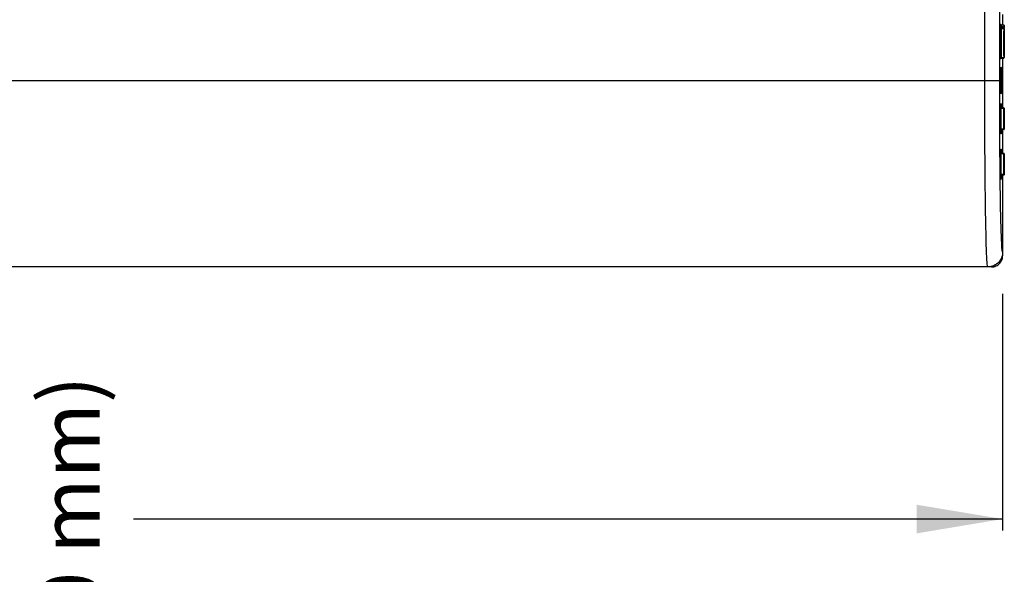
# Model space of a CAD drawing. Units: inches. Extents: x 3.6 to 41.5, y 3.4 to 45.6.
# Drawn here: x 27 to 32.4, y 9.1 to 12.1 of the extents above; entities that cross this region are included whole.
import ezdxf

# ---------------------------------------------------------------- set-up
doc = ezdxf.new("R2010")
doc.units = ezdxf.units.IN
doc.header["$MEASUREMENT"] = 0
doc.layers.add('DIMENSION', color=7, linetype='Continuous')
doc.styles.add('ROMAND', font='romand__.ttf')

msp = doc.modelspace()

# ---------------------------------------------------------------- linework, layer by layer
at = {"color": 7, "linetype": 'Continuous'}
for p, q in [((32.2827, 11.7607), (32.2827, 13.5822)), ((32.3647, 11.7637), (32.3647, 13.5822)), ((32.3812, 12.1664), (32.3812, 12.1079)), ((32.3696, 12.0985), (32.3697, 12.0998)), ((32.3696, 12.097), (32.3696, 12.0985)), ((32.3696, 12.0956), (32.3696, 12.097)), ((32.3696, 12.0942), (32.3696, 12.0956)), ((32.3696, 12.0924), (32.3696, 12.0942)), ((32.3697, 12.0899), (32.3696, 12.0797)), ((32.3702, 12.1106), (32.3697, 12.1012)), ((32.3697, 12.0998), (32.3697, 12.1012)), ((32.3697, 12.1012), (32.3698, 12.1007)), ((32.3697, 12.0912), (32.3696, 12.0924)), ((32.3697, 12.0899), (32.3697, 12.0912)), ((32.3697, 12.09), (32.3698, 12.0902)), ((32.3698, 12.0896), (32.3697, 12.09)), ((32.3698, 12.1007), (32.3699, 12.1002)), ((32.37, 12.0913), (32.3698, 12.0908)), ((32.3698, 12.0908), (32.3698, 12.0902)), ((32.3701, 12.0892), (32.3698, 12.0896)), ((32.3699, 12.1002), (32.3701, 12.0998)), ((32.3702, 12.0917), (32.37, 12.0913)), ((32.3701, 12.0998), (32.3704, 12.0994)), ((32.3704, 12.0889), (32.3701, 12.0892)), ((32.3702, 12.1101), (32.3702, 12.1106)), ((32.3704, 12.1097), (32.3702, 12.1101)), ((32.3705, 12.092), (32.3702, 12.0917)), ((32.3703, 12.1102), (32.3703, 12.1103)), ((32.3704, 12.1099), (32.3703, 12.1102)), ((32.3706, 12.1095), (32.3704, 12.1099)), ((32.3706, 12.1092), (32.3704, 12.1097)), ((32.3704, 12.0994), (32.3707, 12.099)), ((32.3708, 12.0887), (32.3704, 12.0889)), ((32.3708, 12.0923), (32.3705, 12.092)), ((32.3708, 12.1091), (32.3706, 12.1095)), ((32.3709, 12.1088), (32.3706, 12.1092)), ((32.3707, 12.099), (32.3712, 12.0987)), ((32.3711, 12.1088), (32.3708, 12.1091)), ((32.3712, 12.0925), (32.3708, 12.0923)), ((32.3712, 12.0886), (32.3708, 12.0887)), ((32.3712, 12.1085), (32.3709, 12.1088)), ((32.3715, 12.1084), (32.3711, 12.1088)), ((32.3717, 12.1082), (32.3712, 12.1085)), ((32.3712, 12.0987), (32.3716, 12.0985)), ((32.3717, 12.0927), (32.3712, 12.0925)), ((32.3716, 12.0884), (32.3712, 12.0886)), ((32.372, 12.1082), (32.3715, 12.1084)), ((32.3716, 12.0985), (32.3721, 12.0984)), ((32.3721, 12.0884), (32.3716, 12.0884)), ((32.3721, 12.108), (32.3717, 12.1082)), ((32.3724, 12.0929), (32.3717, 12.0927)), ((32.3726, 12.108), (32.372, 12.1082)), ((32.3726, 12.1078), (32.3721, 12.108)), ((32.3721, 12.0984), (32.3726, 12.0983)), ((32.3726, 12.0883), (32.3721, 12.0884)), ((32.373, 12.0928), (32.3724, 12.0929)), ((32.3726, 12.0981), (32.3725, 12.0979)), ((32.3725, 12.0979), (32.3725, 12.0976)), ((32.3725, 12.0976), (32.3725, 12.0973)), ((32.3725, 12.0973), (32.3725, 12.097)), ((32.3725, 12.097), (32.3725, 12.0966)), ((32.3725, 12.0966), (32.3725, 12.0963)), ((32.3725, 12.0963), (32.3725, 12.0959)), ((32.3725, 12.0959), (32.3725, 12.0955)), ((32.3725, 12.0955), (32.3725, 12.0952)), ((32.3725, 12.0952), (32.3725, 12.0948)), ((32.3725, 12.0948), (32.3725, 12.0945)), ((32.3725, 12.0945), (32.3725, 12.0942)), ((32.3725, 12.0942), (32.3725, 12.0939)), ((32.3725, 12.0939), (32.3725, 12.0936)), ((32.3725, 12.0936), (32.3726, 12.0933)), ((32.3726, 12.0883), (32.3725, 12.0785)), ((32.3731, 12.1079), (32.3726, 12.108)), ((32.3731, 12.1078), (32.3726, 12.0983)), ((32.3731, 12.1078), (32.3726, 12.1078)), ((32.3868, 12.0982), (32.3726, 12.0983)), ((32.3726, 12.0983), (32.3726, 12.0981)), ((32.3726, 12.0933), (32.3726, 12.093)), ((32.3726, 12.093), (32.3726, 12.0928)), ((32.3868, 12.0927), (32.3726, 12.0928)), ((32.3727, 12.0925), (32.3726, 12.0919)), ((32.3726, 12.0919), (32.3726, 12.0913)), ((32.3726, 12.0913), (32.3726, 12.0907)), ((32.3726, 12.0907), (32.3726, 12.0903)), ((32.3726, 12.0903), (32.3726, 12.0898)), ((32.3726, 12.0898), (32.3726, 12.0893)), ((32.3726, 12.0893), (32.3726, 12.0888)), ((32.3726, 12.0888), (32.3726, 12.0883)), ((32.3726, 12.0883), (32.3821, 12.0884)), ((32.373, 12.0928), (32.3727, 12.0925)), ((32.3873, 12.1075), (32.3731, 12.1079)), ((32.3731, 12.1079), (32.3731, 12.1079)), ((32.3731, 12.1079), (32.3731, 12.1078)), ((32.3873, 12.1073), (32.3731, 12.1078)), ((32.3731, 12.1078), (32.3731, 12.1078)), ((32.3821, 12.0884), (32.3869, 12.0885)), ((32.3873, 12.0928), (32.3867, 12.0927)), ((32.3873, 12.1073), (32.3868, 12.0982)), ((32.3869, 12.0978), (32.3868, 12.0982)), ((32.3868, 12.0982), (32.3873, 12.0981)), ((32.3868, 12.0927), (32.3869, 12.0932)), ((32.3869, 12.0924), (32.3868, 12.0927)), ((32.3869, 12.0885), (32.3868, 12.0792)), ((32.3869, 12.0974), (32.3869, 12.0978)), ((32.3869, 12.0968), (32.3869, 12.0974)), ((32.3869, 12.0961), (32.3869, 12.0968)), ((32.3869, 12.0953), (32.3869, 12.0961)), ((32.3869, 12.0946), (32.3869, 12.0953)), ((32.3869, 12.0939), (32.3869, 12.0946)), ((32.3869, 12.0932), (32.3869, 12.0939)), ((32.3869, 12.092), (32.3869, 12.0924)), ((32.3869, 12.0916), (32.3869, 12.092)), ((32.3869, 12.0912), (32.3869, 12.0916)), ((32.3869, 12.0908), (32.3869, 12.0912)), ((32.3869, 12.0905), (32.3869, 12.0908)), ((32.3869, 12.0901), (32.3869, 12.0905)), ((32.3869, 12.0897), (32.3869, 12.0901)), ((32.3869, 12.0893), (32.3869, 12.0897)), ((32.3869, 12.089), (32.3869, 12.0893)), ((32.3869, 12.0887), (32.3869, 12.089)), ((32.3869, 12.0885), (32.3869, 12.0887)), ((32.3874, 12.0884), (32.3869, 12.0885)), ((32.3873, 12.1073), (32.3873, 12.1075)), ((32.3878, 12.1072), (32.3873, 12.1073)), ((32.3873, 12.0981), (32.3877, 12.098)), ((32.3878, 12.0929), (32.3873, 12.0928)), ((32.3879, 12.0883), (32.3874, 12.0884)), ((32.3877, 12.098), (32.3882, 12.0978)), ((32.3883, 12.1071), (32.3878, 12.1072)), ((32.3883, 12.0931), (32.3878, 12.0929)), ((32.3883, 12.0882), (32.3879, 12.0883)), ((32.3882, 12.0978), (32.3886, 12.0976)), ((32.3888, 12.1069), (32.3883, 12.1071)), ((32.3887, 12.0934), (32.3883, 12.0931)), ((32.3887, 12.088), (32.3883, 12.0882)), ((32.3886, 12.0976), (32.389, 12.0972)), ((32.3891, 12.0937), (32.3887, 12.0934)), ((32.3891, 12.0878), (32.3887, 12.088)), ((32.3892, 12.1066), (32.3888, 12.1069)), ((32.389, 12.0972), (32.3893, 12.0968)), ((32.3894, 12.0941), (32.3891, 12.0937)), ((32.3894, 12.0876), (32.3891, 12.0878)), ((32.3895, 12.1062), (32.3892, 12.1066)), ((32.3893, 12.0968), (32.3896, 12.0963)), ((32.3896, 12.0945), (32.3894, 12.0941)), ((32.3896, 12.0874), (32.3894, 12.0876)), ((32.3898, 12.1058), (32.3895, 12.1062)), ((32.3896, 12.0963), (32.3897, 12.0958)), ((32.3897, 12.0949), (32.3896, 12.0945)), ((32.3897, 12.0871), (32.3896, 12.0874)), ((32.3897, 12.0958), (32.3898, 12.0953)), ((32.3898, 12.0953), (32.3897, 12.0949)), ((32.3898, 12.0886), (32.3897, 12.0775)), ((32.3898, 12.0869), (32.3897, 12.0871)), ((32.3901, 12.1054), (32.3898, 12.1058)), ((32.3902, 12.1045), (32.3898, 12.0954)), ((32.3898, 12.0931), (32.3898, 12.0954)), ((32.3898, 12.0916), (32.3898, 12.0931)), ((32.3898, 12.09), (32.3898, 12.0916)), ((32.3898, 12.0886), (32.3898, 12.09)), ((32.39, 12.0837), (32.3902, 12.0792)), ((32.39, 12.0792), (32.39, 12.0837)), ((32.3902, 12.1049), (32.3901, 12.1054)), ((32.3902, 12.1045), (32.3902, 12.1049)), ((32.3902, 12.1044), (32.3902, 12.1045)), ((32.3902, 12.0837), (32.3902, 12.1044)), ((32.3694, 12.0471), (32.3693, 12.0355)), ((32.3693, 12.0355), (32.3693, 12.0238)), ((32.3695, 12.0692), (32.3694, 12.0583)), ((32.3694, 12.0583), (32.3694, 12.0471)), ((32.3696, 12.0797), (32.3695, 12.0692)), ((32.3723, 12.0351), (32.3722, 12.0236)), ((32.3724, 12.0574), (32.3723, 12.0464)), ((32.3723, 12.0464), (32.3723, 12.0351)), ((32.3725, 12.0785), (32.3724, 12.0682)), ((32.3724, 12.0682), (32.3724, 12.0574)), ((32.3865, 12.0282), (32.3864, 12.0177)), ((32.3866, 12.0596), (32.3865, 12.0493)), ((32.3865, 12.0493), (32.3865, 12.0388)), ((32.3865, 12.0388), (32.3865, 12.0282)), ((32.3867, 12.0696), (32.3866, 12.0596)), ((32.3868, 12.0792), (32.3867, 12.0696)), ((32.3895, 12.0486), (32.3894, 12.0383)), ((32.3894, 12.0383), (32.3894, 12.028)), ((32.3894, 12.028), (32.3894, 12.0178)), ((32.3896, 12.0682), (32.3895, 12.0587)), ((32.3895, 12.0587), (32.3895, 12.0486)), ((32.3897, 12.0775), (32.3896, 12.0682)), ((32.3896, 12.0247), (32.3897, 12.0352)), ((32.3897, 12.0457), (32.3898, 12.0558)), ((32.3897, 12.0352), (32.3897, 12.0457)), ((32.3898, 12.0654), (32.39, 12.0792)), ((32.3898, 12.0558), (32.3898, 12.0654)), ((32.3902, 12.0792), (32.3902, 12.0792)), ((32.3693, 12.0238), (32.3693, 12.012)), ((32.3693, 12.012), (32.3693, 12.0002)), ((32.3693, 12.0002), (32.3693, 11.9885)), ((32.3693, 11.9885), (32.3694, 11.977)), ((32.3694, 11.977), (32.3694, 11.9657)), ((32.3722, 12.0236), (32.3722, 12.0121)), ((32.3722, 12.0121), (32.3722, 12.0006)), ((32.3722, 12.0006), (32.3723, 11.9891)), ((32.3723, 11.9891), (32.3723, 11.9778)), ((32.3723, 11.9778), (32.3724, 11.9668)), ((32.3864, 12.0177), (32.3864, 12.0074)), ((32.3864, 12.0074), (32.3865, 11.9973)), ((32.3865, 11.9973), (32.3865, 11.9785)), ((32.3865, 11.9785), (32.3866, 11.9614)), ((32.3894, 12.0178), (32.3894, 12.0076)), ((32.3894, 12.0076), (32.3894, 11.9883)), ((32.3894, 11.9883), (32.3895, 11.9707)), ((32.3896, 12.014), (32.3896, 12.0247)), ((32.3896, 12.0032), (32.3896, 12.014)), ((32.3897, 11.9927), (32.3896, 12.0032)), ((32.3897, 11.9823), (32.3897, 11.9927)), ((32.3898, 11.9721), (32.3897, 11.9823)), ((32.3694, 11.9657), (32.3695, 11.9548)), ((32.3695, 11.9548), (32.3696, 11.9443)), ((32.3696, 11.9443), (32.3697, 11.9343)), ((32.3697, 11.9343), (32.3698, 11.924)), ((32.3698, 11.9247), (32.3699, 11.925)), ((32.3698, 11.9235), (32.3698, 11.924)), ((32.3699, 11.923), (32.3698, 11.9235)), ((32.3699, 11.925), (32.37, 11.9253)), ((32.37, 11.9239), (32.3699, 11.9229)), ((32.3699, 11.9229), (32.37, 11.923)), ((32.3699, 11.9227), (32.3699, 11.923)), ((32.3699, 11.9229), (32.3699, 11.9228)), ((32.3699, 11.9228), (32.3699, 11.9229)), ((32.3699, 11.9229), (32.3699, 11.9229)), ((32.3699, 11.9229), (32.3699, 11.9226)), ((32.3699, 11.9225), (32.3699, 11.9227)), ((32.3699, 11.9226), (32.3699, 11.9225)), ((32.3699, 11.9225), (32.3699, 11.9224)), ((32.3699, 11.9224), (32.3699, 11.9225)), ((32.37, 11.9253), (32.3702, 11.9256)), ((32.37, 11.9232), (32.3701, 11.9235)), ((32.37, 11.923), (32.37, 11.9232)), ((32.3701, 11.9235), (32.3702, 11.9238)), ((32.3702, 11.9256), (32.3705, 11.9259)), ((32.3702, 11.9238), (32.3704, 11.9241)), ((32.3704, 11.9241), (32.3707, 11.9244)), ((32.3705, 11.9259), (32.3709, 11.9261)), ((32.3707, 11.9244), (32.371, 11.9248)), ((32.3709, 11.9261), (32.3713, 11.9263)), ((32.371, 11.9248), (32.3714, 11.925)), ((32.3713, 11.9263), (32.3718, 11.9264)), ((32.3714, 11.925), (32.3718, 11.9252)), ((32.3718, 11.9264), (32.3722, 11.9265)), ((32.3718, 11.9252), (32.3723, 11.9254)), ((32.3722, 11.9265), (32.3728, 11.9266)), ((32.3723, 11.9254), (32.3728, 11.9254)), ((32.3724, 11.9668), (32.3724, 11.9561)), ((32.3724, 11.9561), (32.3725, 11.9457)), ((32.3725, 11.9457), (32.3726, 11.9359)), ((32.3726, 11.9359), (32.3728, 11.9266)), ((32.3799, 11.9268), (32.3728, 11.9266)), ((32.3728, 11.9266), (32.3728, 11.9262)), ((32.3728, 11.9262), (32.3728, 11.926)), ((32.3728, 11.9254), (32.387, 11.926)), ((32.3728, 11.926), (32.3728, 11.9257)), ((32.3728, 11.9257), (32.3728, 11.9256)), ((32.3728, 11.9256), (32.3728, 11.9255)), ((32.3728, 11.9255), (32.3728, 11.9254)), ((32.3728, 11.9254), (32.3728, 11.9254)), ((32.387, 11.9271), (32.3799, 11.9268)), ((32.3812, 11.926), (32.3812, 11.6519)), ((32.3866, 11.9614), (32.3867, 11.9463)), ((32.3867, 11.9463), (32.3869, 11.933)), ((32.3869, 11.933), (32.387, 11.9271)), ((32.387, 11.926), (32.387, 11.9271)), ((32.387, 11.9271), (32.3875, 11.9271)), ((32.387, 11.926), (32.3875, 11.926)), ((32.3875, 11.9271), (32.3879, 11.9272)), ((32.3875, 11.926), (32.388, 11.9262)), ((32.3879, 11.9272), (32.3884, 11.9273)), ((32.388, 11.9262), (32.3885, 11.9264)), ((32.3884, 11.9273), (32.3888, 11.9275)), ((32.3885, 11.9264), (32.3889, 11.9267)), ((32.3888, 11.9275), (32.3892, 11.9278)), ((32.3889, 11.9267), (32.3892, 11.9271)), ((32.3892, 11.9278), (32.3895, 11.928)), ((32.3892, 11.9271), (32.3895, 11.9275)), ((32.3895, 11.9707), (32.3896, 11.955)), ((32.3895, 11.928), (32.3897, 11.9283)), ((32.3895, 11.9275), (32.3897, 11.9279)), ((32.3896, 11.955), (32.3897, 11.9411)), ((32.3897, 11.9411), (32.3899, 11.929)), ((32.3897, 11.9283), (32.3898, 11.9287)), ((32.3897, 11.9279), (32.3899, 11.9284)), ((32.3898, 11.9625), (32.3898, 11.9721)), ((32.3899, 11.9537), (32.3898, 11.9625)), ((32.3898, 11.9287), (32.3899, 11.929)), ((32.39, 11.9454), (32.3899, 11.9537)), ((32.3899, 11.9289), (32.3901, 11.9378)), ((32.3899, 11.929), (32.3899, 11.9289)), ((32.3899, 11.9284), (32.3899, 11.9289)), ((32.3901, 11.9378), (32.39, 11.9454)), ((32.3901, 11.9377), (32.3901, 11.9378)), ((32.3711, 11.8632), (32.3712, 11.8675)), ((32.3712, 11.8675), (32.3713, 11.871)), ((32.3713, 11.871), (32.3715, 11.8735)), ((32.3715, 11.8735), (32.3716, 11.8751)), ((32.3716, 11.8751), (32.3718, 11.8758)), ((32.3718, 11.8758), (32.3719, 11.8754)), ((32.3719, 11.8754), (32.3721, 11.874)), ((32.3721, 11.874), (32.3722, 11.8717)), ((32.3722, 11.8717), (32.3724, 11.8683)), ((32.3724, 11.8683), (32.3725, 11.8641)), ((32.3725, 11.8641), (32.3726, 11.859)), ((32.3705, 11.8148), (32.3706, 11.823)), ((32.3705, 11.8064), (32.3705, 11.8148)), ((32.3706, 11.831), (32.3707, 11.8386)), ((32.3706, 11.823), (32.3706, 11.831)), ((32.3707, 11.8386), (32.3708, 11.8457)), ((32.3708, 11.8457), (32.3709, 11.8522)), ((32.3709, 11.8522), (32.371, 11.8581)), ((32.371, 11.8581), (32.3711, 11.8632)), ((32.3726, 11.859), (32.3727, 11.8531)), ((32.3727, 11.8531), (32.3728, 11.8465)), ((32.3728, 11.8465), (32.3729, 11.8393)), ((32.3729, 11.8393), (32.373, 11.8316)), ((32.373, 11.8316), (32.373, 11.8235)), ((32.373, 11.8235), (32.3731, 11.8151)), ((32.3731, 11.8151), (32.3731, 11.8065)), ((23.5126, 11.8022), (32.3647, 11.8022)), ((32.2827, 11.717), (32.2827, 11.7607)), ((32.3647, 11.7236), (32.3647, 11.7637)), ((32.3705, 11.7979), (32.3705, 11.8064)), ((32.3705, 11.7895), (32.3705, 11.7979)), ((32.3706, 11.7813), (32.3705, 11.7895)), ((32.3706, 11.7733), (32.3706, 11.7813)), ((32.3707, 11.7657), (32.3706, 11.7733)), ((32.3708, 11.7587), (32.3707, 11.7657)), ((32.3709, 11.7521), (32.3708, 11.7587)), ((32.3728, 11.7578), (32.3727, 11.7512)), ((32.3729, 11.765), (32.3728, 11.7578)), ((32.373, 11.7727), (32.3729, 11.765)), ((32.3731, 11.7892), (32.373, 11.7809)), ((32.373, 11.7809), (32.373, 11.7727)), ((32.3731, 11.8065), (32.3731, 11.7978)), ((32.3731, 11.7978), (32.3731, 11.7892)), ((32.2828, 11.6714), (32.2827, 11.717)), ((32.3648, 11.6817), (32.3647, 11.7236)), ((32.371, 11.7462), (32.3709, 11.7521)), ((32.3711, 11.7411), (32.371, 11.7462)), ((32.3712, 11.7368), (32.3711, 11.7411)), ((32.3713, 11.7333), (32.3712, 11.7368)), ((32.3715, 11.7308), (32.3713, 11.7333)), ((32.3716, 11.7292), (32.3715, 11.7308)), ((32.3718, 11.7285), (32.3716, 11.7292)), ((32.3719, 11.7289), (32.3718, 11.7285)), ((32.3721, 11.7303), (32.3719, 11.7289)), ((32.3722, 11.7326), (32.3721, 11.7303)), ((32.3724, 11.736), (32.3722, 11.7326)), ((32.3725, 11.7402), (32.3724, 11.736)), ((32.3726, 11.7453), (32.3725, 11.7402)), ((32.3727, 11.7512), (32.3726, 11.7453)), ((32.2829, 11.6237), (32.2828, 11.6714)), ((32.3649, 11.6518), (32.3648, 11.6817)), ((32.3651, 11.5922), (32.3649, 11.6518)), ((32.3687, 11.653), (32.3688, 11.6536)), ((32.3687, 11.6517), (32.3687, 11.653)), ((32.3687, 11.6504), (32.3687, 11.6517)), ((32.3687, 11.6491), (32.3687, 11.6504)), ((32.3717, 11.6491), (32.3687, 11.6491)), ((32.3687, 11.6491), (32.3687, 11.5334)), ((32.3698, 11.6551), (32.3688, 11.6551)), ((32.3688, 11.6551), (32.3689, 11.6546)), ((32.3688, 11.655), (32.3688, 11.6551)), ((32.3688, 11.6548), (32.3688, 11.655)), ((32.3688, 11.6545), (32.3688, 11.6548)), ((32.3688, 11.6541), (32.3688, 11.6545)), ((32.3688, 11.6536), (32.3688, 11.6541)), ((32.3689, 11.6546), (32.369, 11.6541)), ((32.369, 11.6541), (32.3692, 11.6536)), ((32.3692, 11.6536), (32.3695, 11.6532)), ((32.3695, 11.6532), (32.3699, 11.6528)), ((32.3698, 11.6551), (32.3698, 11.6551)), ((32.3698, 11.6551), (32.3698, 11.655)), ((32.3698, 11.6546), (32.3698, 11.6551)), ((32.3698, 11.655), (32.3698, 11.6548)), ((32.3698, 11.6548), (32.3698, 11.6546)), ((32.3698, 11.6545), (32.3698, 11.6547)), ((32.3699, 11.6541), (32.3698, 11.6546)), ((32.3702, 11.6536), (32.3699, 11.6541)), ((32.3699, 11.6528), (32.3703, 11.6525)), ((32.3705, 11.6532), (32.3702, 11.6536)), ((32.3703, 11.6525), (32.3708, 11.6523)), ((32.3708, 11.6528), (32.3705, 11.6532)), ((32.3708, 11.6528), (32.3709, 11.6557)), ((32.3712, 11.6525), (32.3708, 11.6528)), ((32.3708, 11.6523), (32.3713, 11.6522)), ((32.3709, 11.6557), (32.371, 11.6615)), ((32.371, 11.6615), (32.3711, 11.6664)), ((32.3711, 11.6664), (32.3713, 11.6703)), ((32.3717, 11.6523), (32.3712, 11.6525)), ((32.3713, 11.6703), (32.3714, 11.6732)), ((32.3713, 11.6522), (32.3718, 11.6521)), ((32.3714, 11.6732), (32.3716, 11.675)), ((32.3716, 11.675), (32.3718, 11.6758)), ((32.3722, 11.6522), (32.3717, 11.6523)), ((32.3718, 11.6521), (32.3717, 11.652)), ((32.3717, 11.652), (32.3717, 11.6518)), ((32.3717, 11.6518), (32.3717, 11.6516)), ((32.3717, 11.6516), (32.3717, 11.6513)), ((32.3717, 11.6513), (32.3717, 11.6511)), ((32.3717, 11.6511), (32.3717, 11.6507)), ((32.3717, 11.6507), (32.3717, 11.6504)), ((32.3717, 11.6504), (32.3717, 11.6501)), ((32.3717, 11.6501), (32.3717, 11.6497)), ((32.3717, 11.6497), (32.3717, 11.6494)), ((32.3717, 11.6494), (32.3717, 11.6491)), ((32.3859, 11.6489), (32.3717, 11.6491)), ((32.3717, 11.6491), (32.3717, 11.5352)), ((32.3718, 11.6758), (32.3719, 11.6754)), ((32.3859, 11.6519), (32.3718, 11.6521)), ((32.3718, 11.6521), (32.3718, 11.6521)), ((32.3719, 11.6754), (32.3721, 11.6742)), ((32.3721, 11.6742), (32.3722, 11.672)), ((32.3722, 11.672), (32.3724, 11.669)), ((32.3727, 11.6521), (32.3722, 11.6522)), ((32.3724, 11.669), (32.3725, 11.665)), ((32.3725, 11.665), (32.3727, 11.6603)), ((32.3727, 11.6603), (32.3728, 11.6521)), ((32.3859, 11.6518), (32.3859, 11.6519)), ((32.3859, 11.6519), (32.3864, 11.6518)), ((32.3859, 11.6517), (32.3859, 11.6518)), ((32.3859, 11.6514), (32.3859, 11.6517)), ((32.3859, 11.6511), (32.3859, 11.6514)), ((32.3859, 11.6508), (32.3859, 11.6511)), ((32.3859, 11.6503), (32.3859, 11.6508)), ((32.3859, 11.6489), (32.3859, 11.6503)), ((32.3888, 11.6489), (32.3859, 11.6489)), ((32.3859, 11.6489), (32.3859, 11.5355)), ((32.3864, 11.6518), (32.3869, 11.6517)), ((32.3873, 11.6518), (32.3868, 11.6519)), ((32.3869, 11.6517), (32.3874, 11.6514)), ((32.3878, 11.6517), (32.3873, 11.6518)), ((32.3874, 11.6514), (32.3878, 11.6511)), ((32.3883, 11.6515), (32.3878, 11.6517)), ((32.3878, 11.6511), (32.3882, 11.6507)), ((32.3882, 11.6507), (32.3885, 11.6503)), ((32.3887, 11.6512), (32.3883, 11.6515)), ((32.3885, 11.6503), (32.3887, 11.6498)), ((32.3891, 11.6508), (32.3887, 11.6512)), ((32.3887, 11.6498), (32.3888, 11.6494)), ((32.3888, 11.6494), (32.3888, 11.6489)), ((32.3888, 11.6489), (32.3888, 11.5355)), ((32.3894, 11.6504), (32.3891, 11.6508)), ((32.3896, 11.6499), (32.3894, 11.6504)), ((32.3897, 11.6494), (32.3896, 11.6499)), ((32.3898, 11.6489), (32.3897, 11.6494)), ((32.3898, 11.6344), (32.3898, 11.6489)), ((32.2831, 11.5743), (32.2829, 11.6237)), ((32.2833, 11.5239), (32.2831, 11.5743)), ((32.3653, 11.5501), (32.3651, 11.5922)), ((32.3656, 11.4986), (32.3653, 11.5501)), ((32.3898, 11.5355), (32.3898, 11.5499)), ((32.2836, 11.4726), (32.2833, 11.5239)), ((32.3659, 11.4506), (32.3656, 11.4986)), ((32.3687, 11.5352), (32.3717, 11.5352)), ((32.3687, 11.5319), (32.3687, 11.5334)), ((32.3688, 11.5307), (32.3687, 11.5319)), ((32.3688, 11.5302), (32.3688, 11.5307)), ((32.3688, 11.5298), (32.3688, 11.5302)), ((32.3688, 11.5295), (32.3688, 11.5298)), ((32.3689, 11.5297), (32.3688, 11.5292)), ((32.3688, 11.5293), (32.3688, 11.5295)), ((32.3688, 11.5292), (32.3688, 11.5293)), ((32.3688, 11.5292), (32.3698, 11.5292)), ((32.3688, 11.5292), (32.3688, 11.5292)), ((32.369, 11.5302), (32.3689, 11.5297)), ((32.3692, 11.5307), (32.369, 11.5302)), ((32.3695, 11.5311), (32.3692, 11.5307)), ((32.3699, 11.5315), (32.3695, 11.5311)), ((32.3698, 11.5297), (32.3699, 11.5302)), ((32.3698, 11.5292), (32.3698, 11.5297)), ((32.3698, 11.5297), (32.3698, 11.5295)), ((32.3698, 11.5295), (32.3698, 11.5293)), ((32.3698, 11.5293), (32.3698, 11.5292)), ((32.3703, 11.5318), (32.3699, 11.5315)), ((32.3699, 11.5302), (32.3702, 11.5307)), ((32.3702, 11.5307), (32.3705, 11.5311)), ((32.3708, 11.532), (32.3703, 11.5318)), ((32.3705, 11.5311), (32.3708, 11.5315)), ((32.3713, 11.5322), (32.3708, 11.532)), ((32.3709, 11.5286), (32.3708, 11.532)), ((32.3708, 11.5315), (32.3712, 11.5318)), ((32.371, 11.5228), (32.3709, 11.5286)), ((32.3711, 11.5179), (32.371, 11.5228)), ((32.3713, 11.514), (32.3711, 11.5179)), ((32.3712, 11.5318), (32.3717, 11.532)), ((32.3718, 11.5322), (32.3713, 11.5322)), ((32.3714, 11.5111), (32.3713, 11.514)), ((32.3716, 11.5093), (32.3714, 11.5111)), ((32.3718, 11.5085), (32.3716, 11.5093)), ((32.3859, 11.5355), (32.3717, 11.5352)), ((32.3717, 11.5352), (32.3717, 11.5348)), ((32.3717, 11.5348), (32.3717, 11.5343)), ((32.3717, 11.5343), (32.3717, 11.5339)), ((32.3717, 11.5339), (32.3717, 11.5335)), ((32.3717, 11.5335), (32.3717, 11.5332)), ((32.3717, 11.5332), (32.3717, 11.5329)), ((32.3717, 11.5329), (32.3717, 11.5327)), ((32.3717, 11.5327), (32.3717, 11.5325)), ((32.3717, 11.5325), (32.3717, 11.5324)), ((32.3717, 11.5324), (32.3717, 11.5323)), ((32.3717, 11.5323), (32.3718, 11.5322)), ((32.3717, 11.532), (32.3722, 11.5322)), ((32.3859, 11.5325), (32.3718, 11.5322)), ((32.3718, 11.5322), (32.3718, 11.5322)), ((32.3719, 11.5089), (32.3718, 11.5085)), ((32.3721, 11.5101), (32.3719, 11.5089)), ((32.3722, 11.5123), (32.3721, 11.5101)), ((32.3722, 11.5322), (32.3727, 11.5322)), ((32.3724, 11.5153), (32.3722, 11.5123)), ((32.3725, 11.5193), (32.3724, 11.5153)), ((32.3727, 11.524), (32.3725, 11.5193)), ((32.3728, 11.5322), (32.3727, 11.524)), ((32.3812, 11.5325), (32.3812, 11.4019)), ((32.3859, 11.5355), (32.3888, 11.5355)), ((32.3859, 11.5344), (32.3859, 11.5355)), ((32.3859, 11.5335), (32.3859, 11.5344)), ((32.3859, 11.5332), (32.3859, 11.5335)), ((32.3859, 11.5329), (32.3859, 11.5332)), ((32.3859, 11.5326), (32.3859, 11.5329)), ((32.3859, 11.5325), (32.3859, 11.5326)), ((32.3859, 11.5325), (32.3859, 11.5325)), ((32.3864, 11.5325), (32.3859, 11.5325)), ((32.3869, 11.5326), (32.3864, 11.5325)), ((32.3868, 11.5325), (32.3873, 11.5325)), ((32.3873, 11.5329), (32.3869, 11.5326)), ((32.3878, 11.5332), (32.3873, 11.5329)), ((32.3873, 11.5325), (32.3878, 11.5327)), ((32.3881, 11.5335), (32.3878, 11.5332)), ((32.3878, 11.5327), (32.3883, 11.5329)), ((32.3884, 11.534), (32.3881, 11.5335)), ((32.3883, 11.5329), (32.3887, 11.5332)), ((32.3887, 11.5344), (32.3884, 11.534)), ((32.3888, 11.5349), (32.3887, 11.5344)), ((32.3887, 11.5332), (32.3891, 11.5336)), ((32.3888, 11.5355), (32.3888, 11.5349)), ((32.3891, 11.5336), (32.3894, 11.534)), ((32.3894, 11.534), (32.3896, 11.5345)), ((32.3896, 11.5345), (32.3897, 11.535)), ((32.3897, 11.535), (32.3898, 11.5355)), ((32.2839, 11.4206), (32.2836, 11.4726)), ((32.3662, 11.4051), (32.3659, 11.4506)), ((32.2842, 11.3688), (32.2839, 11.4206)), ((32.3666, 11.3556), (32.3662, 11.4051)), ((32.3687, 11.403), (32.3688, 11.4036)), ((32.3687, 11.4017), (32.3687, 11.403)), ((32.3687, 11.4004), (32.3687, 11.4017)), ((32.3687, 11.3991), (32.3687, 11.4004)), ((32.3717, 11.3991), (32.3687, 11.3991)), ((32.3687, 11.3991), (32.3687, 11.2834)), ((32.3698, 11.4051), (32.3688, 11.4051)), ((32.3688, 11.4051), (32.3689, 11.4046)), ((32.3688, 11.405), (32.3688, 11.4051)), ((32.3688, 11.4048), (32.3688, 11.405)), ((32.3688, 11.4045), (32.3688, 11.4048)), ((32.3688, 11.4041), (32.3688, 11.4045)), ((32.3688, 11.4036), (32.3688, 11.4041)), ((32.3689, 11.4046), (32.369, 11.4041)), ((32.369, 11.4041), (32.3692, 11.4036)), ((32.3692, 11.4036), (32.3695, 11.4032)), ((32.3695, 11.4032), (32.3699, 11.4028)), ((32.3698, 11.4051), (32.3698, 11.4051)), ((32.3698, 11.4051), (32.3698, 11.405)), ((32.3698, 11.4046), (32.3698, 11.4051)), ((32.3698, 11.405), (32.3698, 11.4048)), ((32.3698, 11.4048), (32.3698, 11.4046)), ((32.3698, 11.4045), (32.3698, 11.4047)), ((32.3699, 11.4041), (32.3698, 11.4046)), ((32.3702, 11.4036), (32.3699, 11.4041)), ((32.3699, 11.4028), (32.3703, 11.4025)), ((32.3705, 11.4032), (32.3702, 11.4036)), ((32.3703, 11.4025), (32.3708, 11.4023)), ((32.3708, 11.4028), (32.3705, 11.4032)), ((32.3708, 11.4028), (32.3709, 11.4057)), ((32.3712, 11.4025), (32.3708, 11.4028)), ((32.3708, 11.4023), (32.3713, 11.4022)), ((32.3709, 11.4057), (32.371, 11.4115)), ((32.371, 11.4115), (32.3711, 11.4164)), ((32.3711, 11.4164), (32.3713, 11.4203)), ((32.3717, 11.4023), (32.3712, 11.4025)), ((32.3713, 11.4203), (32.3714, 11.4232)), ((32.3713, 11.4022), (32.3718, 11.4021)), ((32.3714, 11.4232), (32.3716, 11.425)), ((32.3716, 11.425), (32.3718, 11.4258)), ((32.3722, 11.4022), (32.3717, 11.4023)), ((32.3718, 11.4021), (32.3717, 11.402)), ((32.3717, 11.402), (32.3717, 11.4018)), ((32.3717, 11.4018), (32.3717, 11.4016)), ((32.3717, 11.4016), (32.3717, 11.4013)), ((32.3717, 11.4013), (32.3717, 11.4011)), ((32.3717, 11.4011), (32.3717, 11.4007)), ((32.3717, 11.4007), (32.3717, 11.4004)), ((32.3717, 11.4004), (32.3717, 11.4001)), ((32.3717, 11.4001), (32.3717, 11.3997)), ((32.3717, 11.3997), (32.3717, 11.3994)), ((32.3717, 11.3994), (32.3717, 11.3991)), ((32.3859, 11.3989), (32.3717, 11.3991)), ((32.3717, 11.3991), (32.3717, 11.2852)), ((32.3718, 11.4258), (32.3719, 11.4254)), ((32.3859, 11.4019), (32.3718, 11.4021)), ((32.3718, 11.4021), (32.3718, 11.4021)), ((32.3719, 11.4254), (32.3721, 11.4242)), ((32.3721, 11.4242), (32.3722, 11.422)), ((32.3722, 11.422), (32.3724, 11.419)), ((32.3727, 11.4021), (32.3722, 11.4022)), ((32.3724, 11.419), (32.3725, 11.415)), ((32.3725, 11.415), (32.3727, 11.4103)), ((32.3727, 11.4103), (32.3728, 11.4021)), ((32.3859, 11.4018), (32.3859, 11.4019)), ((32.3859, 11.4019), (32.3864, 11.4018)), ((32.3859, 11.4017), (32.3859, 11.4018)), ((32.3859, 11.4014), (32.3859, 11.4017)), ((32.3859, 11.4011), (32.3859, 11.4014)), ((32.3859, 11.4008), (32.3859, 11.4011)), ((32.3859, 11.3999), (32.3859, 11.4008)), ((32.3859, 11.3989), (32.3859, 11.3999)), ((32.3888, 11.3989), (32.3859, 11.3989)), ((32.3859, 11.3989), (32.3859, 11.2855)), ((32.3864, 11.4018), (32.3869, 11.4017)), ((32.3873, 11.4018), (32.3868, 11.4019)), ((32.3869, 11.4017), (32.3874, 11.4014)), ((32.3878, 11.4017), (32.3873, 11.4018)), ((32.3874, 11.4014), (32.3878, 11.4011)), ((32.3883, 11.4015), (32.3878, 11.4017)), ((32.3878, 11.4011), (32.3882, 11.4007)), ((32.3882, 11.4007), (32.3885, 11.4003)), ((32.3887, 11.4012), (32.3883, 11.4015)), ((32.3885, 11.4003), (32.3887, 11.3998)), ((32.3891, 11.4008), (32.3887, 11.4012)), ((32.3887, 11.3998), (32.3888, 11.3994)), ((32.3888, 11.3994), (32.3888, 11.3989)), ((32.3888, 11.3989), (32.3888, 11.2855)), ((32.3894, 11.4004), (32.3891, 11.4008)), ((32.3896, 11.3999), (32.3894, 11.4004)), ((32.3897, 11.3994), (32.3896, 11.3999)), ((32.3898, 11.3989), (32.3897, 11.3994)), ((32.3898, 11.2855), (32.3898, 11.3989)), ((32.2847, 11.3173), (32.2842, 11.3688)), ((32.3671, 11.3085), (32.3666, 11.3556)), ((32.2851, 11.2664), (32.2847, 11.3173)), ((32.3676, 11.2628), (32.3671, 11.3085)), ((32.3687, 11.2852), (32.3717, 11.2852)), ((32.3687, 11.2819), (32.3687, 11.2834)), ((32.3688, 11.2807), (32.3687, 11.2819)), ((32.3688, 11.2802), (32.3688, 11.2807)), ((32.3688, 11.2798), (32.3688, 11.2802)), ((32.3688, 11.2795), (32.3688, 11.2798)), ((32.3689, 11.2797), (32.3688, 11.2792)), ((32.3688, 11.2793), (32.3688, 11.2795)), ((32.3688, 11.2792), (32.3688, 11.2793)), ((32.3688, 11.2792), (32.3698, 11.2792)), ((32.3688, 11.2792), (32.3688, 11.2792)), ((32.369, 11.2802), (32.3689, 11.2797)), ((32.3692, 11.2807), (32.369, 11.2802)), ((32.3695, 11.2811), (32.3692, 11.2807)), ((32.3699, 11.2815), (32.3695, 11.2811)), ((32.3698, 11.2797), (32.3699, 11.2802)), ((32.3698, 11.2792), (32.3698, 11.2797)), ((32.3698, 11.2797), (32.3698, 11.2795)), ((32.3698, 11.2795), (32.3698, 11.2793)), ((32.3698, 11.2793), (32.3698, 11.2792)), ((32.3703, 11.2818), (32.3699, 11.2815)), ((32.3699, 11.2802), (32.3702, 11.2807)), ((32.3702, 11.2807), (32.3705, 11.2811)), ((32.3708, 11.282), (32.3703, 11.2818)), ((32.3705, 11.2811), (32.3708, 11.2815)), ((32.3713, 11.2822), (32.3708, 11.282)), ((32.3709, 11.2786), (32.3708, 11.282)), ((32.3708, 11.2815), (32.3712, 11.2818)), ((32.371, 11.2728), (32.3709, 11.2786)), ((32.3711, 11.2679), (32.371, 11.2728)), ((32.3712, 11.2818), (32.3717, 11.282)), ((32.3718, 11.2822), (32.3713, 11.2822)), ((32.3859, 11.2855), (32.3717, 11.2852)), ((32.3717, 11.2852), (32.3717, 11.2848)), ((32.3717, 11.2848), (32.3717, 11.2843)), ((32.3717, 11.2843), (32.3717, 11.2839)), ((32.3717, 11.2839), (32.3717, 11.2835)), ((32.3717, 11.2835), (32.3717, 11.2832)), ((32.3717, 11.2832), (32.3717, 11.2829)), ((32.3717, 11.2829), (32.3717, 11.2827)), ((32.3717, 11.2827), (32.3717, 11.2825)), ((32.3717, 11.2825), (32.3717, 11.2824)), ((32.3717, 11.2824), (32.3717, 11.2823)), ((32.3717, 11.2823), (32.3718, 11.2822)), ((32.3717, 11.282), (32.3722, 11.2822)), ((32.3859, 11.2825), (32.3718, 11.2822)), ((32.3718, 11.2822), (32.3718, 11.2822)), ((32.3722, 11.2822), (32.3727, 11.2822)), ((32.3725, 11.2693), (32.3724, 11.2653)), ((32.3727, 11.274), (32.3725, 11.2693)), ((32.3728, 11.2822), (32.3727, 11.274)), ((32.3812, 11.2825), (32.3812, 10.8392)), ((32.3859, 11.2855), (32.3888, 11.2855)), ((32.3859, 11.2844), (32.3859, 11.2855)), ((32.3859, 11.2835), (32.3859, 11.2844)), ((32.3859, 11.2832), (32.3859, 11.2835)), ((32.3859, 11.2829), (32.3859, 11.2832)), ((32.3859, 11.2826), (32.3859, 11.2829)), ((32.3859, 11.2825), (32.3859, 11.2826)), ((32.3864, 11.2825), (32.3859, 11.2825)), ((32.3859, 11.2825), (32.3859, 11.2825)), ((32.3869, 11.2826), (32.3864, 11.2825)), ((32.3868, 11.2825), (32.3873, 11.2825)), ((32.3873, 11.2829), (32.3869, 11.2826)), ((32.3878, 11.2832), (32.3873, 11.2829)), ((32.3873, 11.2825), (32.3878, 11.2827)), ((32.3881, 11.2835), (32.3878, 11.2832)), ((32.3878, 11.2827), (32.3883, 11.2829)), ((32.3884, 11.284), (32.3881, 11.2835)), ((32.3883, 11.2829), (32.3887, 11.2832)), ((32.3887, 11.2844), (32.3884, 11.284)), ((32.3888, 11.2849), (32.3887, 11.2844)), ((32.3887, 11.2832), (32.3891, 11.2836)), ((32.3888, 11.2855), (32.3888, 11.2849)), ((32.3891, 11.2836), (32.3894, 11.284)), ((32.3894, 11.284), (32.3896, 11.2845)), ((32.3896, 11.2845), (32.3897, 11.285)), ((32.3897, 11.285), (32.3898, 11.2855)), ((32.2856, 11.2167), (32.2851, 11.2664)), ((32.2862, 11.1686), (32.2856, 11.2167)), ((32.3682, 11.2186), (32.3676, 11.2628)), ((32.3688, 11.1757), (32.3682, 11.2186)), ((32.3713, 11.264), (32.3711, 11.2679)), ((32.3714, 11.2611), (32.3713, 11.264)), ((32.3716, 11.2593), (32.3714, 11.2611)), ((32.3718, 11.2585), (32.3716, 11.2593)), ((32.3719, 11.2589), (32.3718, 11.2585)), ((32.3721, 11.2601), (32.3719, 11.2589)), ((32.3722, 11.2623), (32.3721, 11.2601)), ((32.3724, 11.2653), (32.3722, 11.2623)), ((32.2868, 11.1221), (32.2862, 11.1686)), ((32.3695, 11.1351), (32.3688, 11.1757)), ((32.2875, 11.078), (32.2868, 11.1221)), ((32.3702, 11.097), (32.3695, 11.1351)), ((32.2882, 11.0364), (32.2875, 11.078)), ((32.371, 11.0611), (32.3702, 11.097)), ((32.3717, 11.0282), (32.371, 11.0611)), ((32.289, 10.9975), (32.2882, 11.0364)), ((32.2897, 10.9617), (32.289, 10.9975)), ((32.3725, 10.9983), (32.3717, 11.0282)), ((32.3734, 10.9714), (32.3725, 10.9983)), ((32.2905, 10.9291), (32.2897, 10.9617)), ((32.3742, 10.9475), (32.3734, 10.9714)), ((32.375, 10.9268), (32.3742, 10.9475)), ((32.2913, 10.8998), (32.2905, 10.9291)), ((32.2922, 10.8738), (32.2913, 10.8998)), ((32.3759, 10.9092), (32.375, 10.9268)), ((32.3767, 10.8944), (32.3759, 10.9092)), ((32.3775, 10.8825), (32.3767, 10.8944)), ((32.293, 10.8513), (32.2922, 10.8738)), ((32.2938, 10.8319), (32.293, 10.8513)), ((32.3794, 10.8421), (32.3772, 10.8339)), ((32.3783, 10.8735), (32.3775, 10.8825)), ((32.3791, 10.8667), (32.3783, 10.8735)), ((32.3798, 10.862), (32.3791, 10.8667)), ((32.3807, 10.8505), (32.3794, 10.8421)), ((32.3805, 10.8594), (32.3798, 10.862)), ((32.3812, 10.8592), (32.3805, 10.8594)), ((32.3812, 10.8592), (32.3807, 10.8505)), ((32.3808, 10.8326), (32.3812, 10.8392)), ((32.2947, 10.8159), (32.2938, 10.8319)), ((32.2955, 10.803), (32.2947, 10.8159)), ((32.2963, 10.7929), (32.2955, 10.803)), ((32.297, 10.7856), (32.2963, 10.7929)), ((32.2978, 10.7807), (32.297, 10.7856)), ((32.2985, 10.778), (32.2978, 10.7807)), ((32.3244, 10.7811), (32.3162, 10.7789)), ((32.3324, 10.7842), (32.3244, 10.7811)), ((32.3402, 10.7882), (32.3324, 10.7842)), ((32.3383, 10.7802), (32.3443, 10.7825)), ((32.3474, 10.7928), (32.3402, 10.7882)), ((32.3443, 10.7825), (32.3502, 10.7855)), ((32.354, 10.7982), (32.3474, 10.7928)), ((32.3502, 10.7855), (32.3556, 10.789)), ((32.3601, 10.8043), (32.354, 10.7982)), ((32.3556, 10.789), (32.3606, 10.7931)), ((32.3655, 10.8109), (32.3601, 10.8043)), ((32.3606, 10.7931), (32.3652, 10.7977)), ((32.3652, 10.7977), (32.3693, 10.8027)), ((32.3701, 10.8181), (32.3655, 10.8109)), ((32.3693, 10.8027), (32.3728, 10.8081)), ((32.3741, 10.8259), (32.3701, 10.8181)), ((32.3728, 10.8081), (32.3758, 10.814)), ((32.3772, 10.8339), (32.3741, 10.8259)), ((32.3758, 10.814), (32.3781, 10.82)), ((32.3781, 10.82), (32.3798, 10.8262)), ((32.3798, 10.8262), (32.3808, 10.8326)), ((32.3192, 10.7772), (23.5679, 10.7772)), ((32.2992, 10.7772), (32.2985, 10.778)), ((32.3078, 10.7776), (32.2992, 10.7772)), ((32.3162, 10.7789), (32.3078, 10.7776)), ((32.3192, 10.7772), (32.3257, 10.7775)), ((32.3257, 10.7775), (32.3321, 10.7785)), ((32.3321, 10.7785), (32.3383, 10.7802)), ((32.3812, 10.6287), (32.3812, 9.3282)), ((32.3812, 9.3907), (27.5989, 9.3907))]:
    msp.add_line(p, q, dxfattribs=at)
msp.add_solid([(31.9087, 9.4694), (31.9087, 9.3119), (32.3812, 9.3907)])

# ---------------------------------------------------------------- texts
at = {"layer": 'DIMENSION', "insert": (27.249, 8.3345), "char_height": 0.327924, "attachment_point": 5, "rotation": 90, "style": 'ROMAND'}
msp.add_mtext('\\A1;{\\fArial|b0|i0|c0|p34;10.63 in (270 mm)}', dxfattribs=at)

doc.saveas('drawing.dxf')
